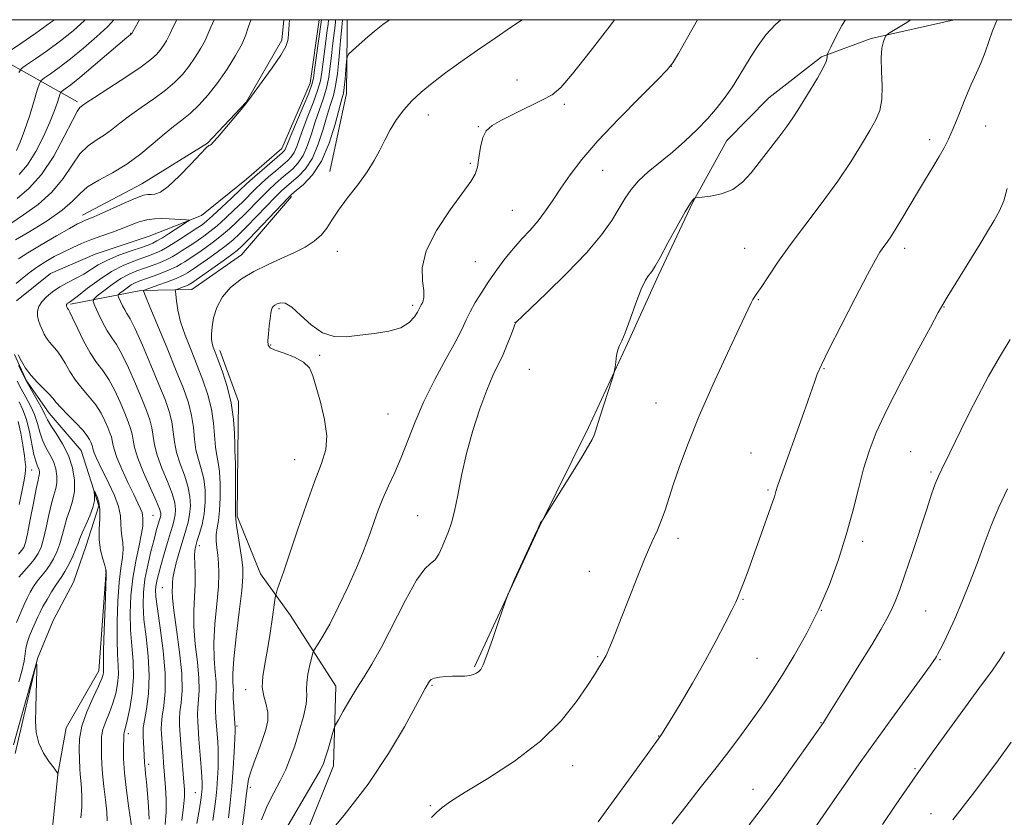
# Model space of a CAD drawing. Extents: x 2152300 to 2155200, y 302300 to 305200.
# Drawn here: x 2153011 to 2153238, y 304816 to 305000 of the extents above; entities that cross this region are included whole.
import ezdxf

# ---------------------------------------------------------------- set-up
doc = ezdxf.new("R2010")
doc.units = 0
doc.header["$MEASUREMENT"] = 0
doc.linetypes.add('rvrstm', pattern=[117.1, 50, -3.9, 0.5, -3.9, 0.5, -3.9, 0.5, -3.9, 50])
for name, color, linetype, lineweight in [('BREAKLINE DTM HARD', 7, 'Continuous', 0), ('CONTOUR INDEX', 41, 'Continuous', 13), ('CONTOUR INTERMEDIATE', 44, 'Continuous', 0), ('GRID LINE', 7, 'Continuous', 0), ('SPOT ELEVATION DTM', 2, 'Continuous', 13), ('STREAM - RIVER SINGLE LINE', 142, 'rvrstm', 0)]:
    doc.layers.add(name, color=color, linetype=linetype, lineweight=lineweight)

msp = doc.modelspace()

# ---------------------------------------------------------------- linework, layer by layer
at = {"layer": 'BREAKLINE DTM HARD', "extrusion": (-0.0921977532338062, -0.701294006346903, 0.7068849205921345), "elevation": -411693.8356555325, "flags": 128}
msp.add_lwpolyline([(2094864.490143753, 412838.6619822363), (2094882.820263911, 412829.971537312), (2094902.634916547, 412818.7320648624)], dxfattribs=at)
at = {"layer": 'BREAKLINE DTM HARD'}
for points in [[(2153071.909, 305000, 972.14), (2153071.44, 304995.25, 972.16), (2153063.22, 304981.03, 972.01), (2153054.32, 304971.58, 972.0500000000001), (2153039.18, 304962.19, 972.85), (2153025.53, 304954.99, 972.58)], [(2153086.444, 305000, 979.277), (2153086.5, 304996.94, 979.62), (2153086.35, 304982.99, 980.65), (2153082.5, 304965.05, 981.26)], [(2153226.273, 305000, 993.1), (2153207.2, 304995.7, 991.76), (2153195.78, 304991.42, 989.78), (2153183.58, 304982, 989.13), (2153173.94, 304972.19, 988.87), (2153166.09, 304957.96, 990.09), (2153158.21, 304941.16, 990.24), (2153151.08, 304925.46, 990.09), (2153142.08, 304906.1, 989.82), (2153130.84, 304883.47, 990.01), (2153124.08, 304868.86, 990.01), (2153115.83, 304850.97, 989.86)], [(2153073.64, 304959.27, 980.34), (2153062.12, 304945.81, 981.11), (2153050.67, 304937.86, 981.03), (2153038.92, 304937.61, 977.83), (2153022.75, 304934.47, 972.28)], [(2153083.31, 304828.18, 988.6), (2153083.86, 304846.52, 987.38), (2153073.39, 304862.77, 984.6), (2153066.52, 304872.38, 983.39), (2153061.15, 304885.65, 982.21), (2153061.3, 304900.32, 982.32), (2153061.42, 304912.06, 982.4), (2153057.13, 304923.85, 982.47)], [(2153030.93, 304873.12, 965.96), (2153029.23, 304850.02, 965.35), (2153021.75, 304836.88, 965.04), (2153019.81, 304826.26, 963.98)], [(2153083.31, 304828.18, 988.6), (2153070.88, 304797.12, 990.24), (2153064.41, 304774.07, 990.47), (2153054.67, 304754.35, 991.07), (2153046.47, 304742.7, 990.77), (2153037.56, 304732.15, 990.3100000000001), (2153027.54, 304720.87, 989.44), (2153020.5, 304713.97, 988.5600000000001), (2153011.24, 304706, 987.9200000000001)]]:
    msp.add_polyline3d(points, dxfattribs=at)
at = {"layer": 'CONTOUR INDEX', "flags": 128}
for points, elevation in [([(2153010.879, 304964.3470000001), (2153012.83, 304966.5800000001), (2153014.756, 304969.6240000001), (2153016.532, 304973.09), (2153018, 304976.3960000001), (2153019.046, 304979.0640000001), (2153019.72, 304981.024), (2153020.331, 304982.998), (2153020.527, 304983.3300000001), (2153020.87, 304983.59), (2153021.545, 304984.062), (2153022.804, 304985.0160000001), (2153024.918, 304986.721), (2153027.97, 304989.279), (2153035.747, 304995.882), (2153036.854, 304996.816), (2153037.306, 304997.628), (2153038.67, 305000.0000000001)], 980), ([(2153096.371, 305000.0000000001), (2153095.935, 304999.7430000001), (2153094.662, 304998.861), (2153093.136, 304997.653), (2153091.227, 304996.028), (2153089.263, 304994.3040000001), (2153087.684, 304992.899), (2153086.808, 304992.068), (2153086.457, 304991.4081000001), (2153086.332, 304990.3540000001), (2153086.187, 304988.5360000001), (2153086, 304986.3580000001), (2153085.8049, 304984.4230000001), (2153085.6041, 304983.0879), (2153085.281, 304981.747), (2153083.705, 304975.9500000001), (2153082.319, 304971.596), (2153080.548, 304967.442), (2153078.468, 304964.252), (2153076.41, 304962.0430000001), (2153074.764, 304960.6460000001), (2153073.747, 304959.812), (2153072.869, 304958.9839000001), (2153071.468, 304957.5270000001), (2153063.901, 304949.557), (2153062.32, 304947.9330000001), (2153061.132, 304946.8630000001), (2153059.631, 304945.7270000001), (2153057.345, 304944.0850000001), (2153050.35, 304939.1730000001), (2153050.168, 304939.061), (2153049.9, 304938.9240000001), (2153049.449, 304938.7320000001), (2153048.769, 304938.469), (2153047.385, 304937.9600000001), (2153047.039, 304937.7920000001), (2153046.933, 304937.4600000001), (2153046.979, 304936.6790000001), (2153047.123, 304935.225), (2153047.4591, 304933.1200000001), (2153048.118, 304930.448), (2153049.179, 304927.3100000001), (2153050.5109, 304923.889), (2153051.928, 304920.388), (2153053.259, 304916.9660000001), (2153054.388, 304913.622), (2153055.21, 304910.316), (2153055.67, 304907.0540000001), (2153056.111, 304901.5440000001), (2153056.419, 304899.671), (2153056.776, 304897.9890000001), (2153057.081, 304895.922), (2153057.247, 304893.09), (2153057.254, 304889.8970000001), (2153057.102, 304886.943), (2153056.8101, 304884.6790000001), (2153056.491, 304882.954), (2153056.282, 304881.4679), (2153056.281, 304879.9680000001), (2153056.435, 304878.3850000001), (2153056.656, 304876.697), (2153056.852, 304874.833), (2153056.934, 304872.518), (2153056.812, 304869.425), (2153056.45, 304865.388), (2153056.023, 304860.871), (2153055.764, 304856.496), (2153055.827, 304852.7720000001), (2153056.075, 304849.758), (2153056.294, 304847.3960000001), (2153056.326, 304845.5910000001), (2153056.155, 304842.596), (2153056.168, 304840.9110000001), (2153056.253, 304839.199), (2153056.659, 304833.589), (2153056.745, 304832.003), (2153056.783, 304830.051), (2153056.742, 304827.753), (2153056.627, 304825.2851), (2153056.454, 304822.855), (2153056.231, 304820.588), (2153055.936, 304818.257), (2153055.54, 304815.551)], 980), ([(2153201.302, 305000.0000000001), (2153200.431, 304998.638), (2153198.98, 304995.9080000001), (2153197.891, 304993.6649), (2153197.299, 304992.41), (2153197.0891, 304991.883), (2153197.078, 304991.632), (2153197.076, 304991.2380000001), (2153196.845, 304990.4070000001), (2153196.134, 304988.8800000001), (2153194.804, 304986.5310000001), (2153193.144, 304983.7830000001), (2153190.306, 304979.149), (2153189.172, 304977.376), (2153187.799, 304975.427), (2153185.939, 304972.9780000001), (2153179.541, 304964.757), (2153177.53, 304962.545), (2153175.3, 304960.8850000001), (2153172.735, 304959.872), (2153170.209, 304959.361), (2153168.222, 304959.1460000001), (2153167.122, 304959.045), (2153166.669, 304958.9730000001), (2153166.476, 304958.8690000001), (2153166.182, 304958.5980000001), (2153165.54, 304957.7290000001), (2153164.3329, 304955.7600000001), (2153162.469, 304952.447), (2153160.362, 304948.5930000001), (2153158.556, 304945.2590000001), (2153157.446, 304943.2380000001), (2153156.848, 304942.2430000001), (2153156.433, 304941.715), (2153155.919, 304941.1180000001), (2153155.204, 304939.998), (2153154.2351, 304937.922), (2153153.007, 304934.691), (2153151.702, 304931.035), (2153150.555, 304927.9171000001), (2153149.738, 304926.0260000001), (2153149.201, 304924.9500000001), (2153148.836, 304924.0040000001), (2153148.553, 304922.6830000001), (2153148.337, 304921.2070000001), (2153148.19, 304919.9780000001), (2153148.088, 304919.22), (2153147.89, 304918.442), (2153147.426, 304916.98), (2153145.5991, 304911.302), (2153144.698, 304908.4560000001), (2153143.699, 304905.2290000001), (2153143.374, 304904.3130000001), (2153142.938, 304903.3480000001), (2153142.105, 304901.8401), (2153140.557, 304899.2670000001), (2153138.154, 304895.3850000001), (2153131.467, 304884.73), (2153131.328, 304884.5380000001), (2153131.041, 304884.1800000001), (2153130.902, 304883.9730000001), (2153130.774, 304883.703), (2153130.439, 304882.932), (2153129.631, 304881.126), (2153125.049, 304871.137), (2153124.159, 304869.166), (2153123.609, 304867.876), (2153123.518, 304867.627), (2153121.377, 304861.4330000001), (2153119.931, 304857.2940000001), (2153118.633, 304853.671), (2153117.772, 304851.4510000001), (2153117.233, 304850.3680000001), (2153116.802, 304849.867), (2153116.289, 304849.492), (2153115.615, 304849.176), (2153114.731, 304848.9550000001), (2153113.601, 304848.8470000001), (2153112.265, 304848.8090000001), (2153110.777, 304848.785), (2153109.217, 304848.7220000001), (2153107.755, 304848.59), (2153106.588, 304848.3611), (2153105.852, 304848.0270000001), (2153105.454, 304847.6470000001), (2153104.478, 304845.981), (2153103.752, 304844.6510000001), (2153102.245, 304841.86), (2153099.671, 304837.1630000001), (2153096.01, 304830.9830000001), (2153091.307, 304823.9620000001), (2153085.781, 304816.7810000001), (2153080.336, 304810.3030000001)], 990), ([(2153010.252, 304939.2100000001), (2153011.573, 304940.409), (2153013.247, 304941.7251), (2153015.113, 304943.046), (2153017.041, 304944.2820000001), (2153019.011, 304945.426), (2153021.032, 304946.492), (2153023.115, 304947.492), (2153025.287, 304948.4400000001), (2153027.576, 304949.3480000001), (2153029.983, 304950.2290000001), (2153032.394, 304951.0870000001), (2153034.664, 304951.9280000001), (2153036.692, 304952.7370000001), (2153038.537, 304953.4390000001), (2153040.299, 304953.937), (2153042.056, 304954.17), (2153043.798, 304954.203), (2153045.494, 304954.1340000001), (2153049.466, 304953.91), (2153049.989, 304953.865), (2153050.053, 304953.764), (2153049.712, 304953.5210000001), (2153045.348, 304950.6959), (2153043.911, 304949.789), (2153042.661, 304949.035), (2153041.688, 304948.519), (2153040.645, 304948.094), (2153039.078, 304947.5550000001), (2153036.7, 304946.7499000001), (2153033.903, 304945.7379000001), (2153031.246, 304944.6290000001), (2153029.1429, 304943.52), (2153025.798, 304941.42), (2153024.012, 304940.452), (2153022.133, 304939.49), (2153020.295, 304938.4720000001), (2153018.625, 304937.356), (2153017.213, 304936.187), (2153016.142, 304935.0310000001), (2153015.47, 304933.9349000001), (2153015.158, 304932.8810000001), (2153015.142, 304931.8320000001), (2153015.356, 304930.7590000001), (2153015.73, 304929.681), (2153016.19, 304928.622), (2153016.684, 304927.6040000001), (2153017.238, 304926.6340000001), (2153017.899, 304925.7160000001), (2153019.5939, 304923.819), (2153020.541, 304922.54), (2153021.511, 304920.877), (2153022.586, 304918.9570000001), (2153023.8719, 304916.9620000001), (2153025.422, 304915.0351), (2153027.066, 304913.1610000001), (2153028.5781, 304911.2880000001), (2153029.779, 304909.395), (2153030.683, 304907.599), (2153031.348, 304906.047), (2153031.83, 304904.8420000001), (2153032.1599, 304903.899), (2153032.366, 304903.0870000001), (2153032.507, 304902.24), (2153032.783, 304901.0550000001), (2153033.427, 304899.199), (2153034.574, 304896.4990000001), (2153035.979, 304893.4390000001), (2153037.301, 304890.665), (2153038.266, 304888.6730000001), (2153038.881, 304887.361), (2153039.218, 304886.4730000001), (2153039.356, 304885.791), (2153039.383, 304885.2320000001), (2153039.392, 304884.7450000001), (2153039.435, 304884.224), (2153039.397, 304883.322), (2153039.126, 304881.6311000001), (2153038.531, 304878.8790000001), (2153037.774, 304875.324), (2153037.0831, 304871.3570000001), (2153036.642, 304867.317), (2153036.476, 304863.3360000001), (2153036.568, 304859.4930000001), (2153036.865, 304855.8310000001), (2153037.168, 304852.2450000001), (2153037.245, 304848.5930000001), (2153036.938, 304844.8370000001), (2153036.393, 304841.3520000001), (2153035.832, 304838.615), (2153035.434, 304836.958), (2153035.196, 304836.1340000001), (2153035.072, 304835.746), (2153035.018, 304835.425), (2153034.998, 304834.895), (2153034.948, 304832.2390000001), (2153034.989, 304829.7980000001), (2153035.206, 304826.518), (2153035.657, 304822.4870000001), (2153036.214, 304818.393), (2153037.092, 304812.3090000001)], 970), ([(2153010.828, 304871.578), (2153013.215, 304874.268), (2153014.407, 304875.719), (2153015.305, 304877.046), (2153015.977, 304878.5040000001), (2153016.558, 304880.4450000001), (2153017.156, 304883.067), (2153017.77, 304885.9660000001), (2153018.371, 304888.5870000001), (2153018.921, 304890.5260000001), (2153019.357, 304891.996), (2153019.606, 304893.361), (2153019.608, 304894.904), (2153019.34, 304896.584), (2153018.792, 304898.2760000001), (2153017.986, 304899.895), (2153017.078, 304901.502), (2153016.256, 304903.194), (2153015.646, 304905.0440000001), (2153015.112, 304907.0160000001), (2153014.4541, 304909.051), (2153013.533, 304911.0919000001), (2153012.455, 304913.0910000001), (2153011.388, 304915.0050000001), (2153010.466, 304916.7820000001)], 970), ([(2153238.577, 304891.992), (2153236.585, 304887.77), (2153234.8351, 304883.5150000001), (2153233.224, 304879.1960000001), (2153231.598, 304874.7610000001), (2153229.854, 304870.225), (2153228.087, 304865.856), (2153226.44, 304861.991), (2153225.034, 304858.8960000001), (2153223.9101, 304856.573), (2153223.085, 304854.953), (2153222.556, 304853.943), (2153222.228, 304853.344), (2153221.985, 304852.9280000001), (2153221.649, 304852.4), (2153220.805, 304851.1890000001), (2153218.973, 304848.6520000001), (2153211.979, 304839.0800000001), (2153207.9819, 304833.568), (2153204.449, 304828.6200000001), (2153201.507, 304824.4350000001), (2153199.175, 304821.073), (2153194.612, 304814.42)], 1000)]:
    msp.add_lwpolyline(points, dxfattribs=dict(at, elevation=elevation))
at = {"layer": 'CONTOUR INTERMEDIATE', "flags": 128}
for points, elevation in [([(2153006.989, 304991.5870000001), (2153011.27, 304994.501), (2153014.727, 304996.887), (2153018.143, 304999.3260000001), (2153019.018, 305000.0000000001)], 986), ([(2153009.013, 304953.056), (2153011.902, 304955.0430000001), (2153015.2679, 304957.4419), (2153018.474, 304960.252), (2153021.036, 304963.3970000001), (2153023.09, 304966.5050000001), (2153024.927, 304969.1310000001), (2153026.78, 304970.9670000001), (2153028.6451, 304972.257), (2153030.459, 304973.3840000001), (2153032.2109, 304974.664), (2153034.086, 304976.164), (2153036.3201, 304977.8840000001), (2153039.041, 304979.802), (2153041.948, 304981.806), (2153044.63, 304983.7610000001), (2153046.781, 304985.579), (2153048.511, 304987.361), (2153050.032, 304989.2540000001), (2153051.494, 304991.338), (2153052.801, 304993.4190000001), (2153053.791, 304995.236), (2153054.412, 304996.6819), (2153055.033, 304998.258), (2153055.843, 305000.0000000001)], 976), ([(2153010.071, 304949.2770000001), (2153013.382, 304951.2560000001), (2153017.333, 304953.714), (2153020.856, 304956.1560000001), (2153023.199, 304958.2010000001), (2153024.867, 304959.914), (2153026.681, 304961.4720000001), (2153029.259, 304963.0440000001), (2153032.41, 304964.7660000001), (2153035.743, 304966.7660000001), (2153038.919, 304969.096), (2153041.809, 304971.5050000001), (2153044.339, 304973.6670000001), (2153046.48, 304975.365), (2153048.391, 304976.828), (2153050.276, 304978.3970000001), (2153052.298, 304980.3519000001), (2153054.4409, 304982.7320000001), (2153056.648, 304985.5170000001), (2153058.831, 304988.627), (2153060.781, 304991.7330000001), (2153062.26, 304994.4460000001), (2153063.131, 304996.508), (2153063.675, 304998.1880000001), (2153064.273, 304999.888), (2153064.324, 305000.0000000001)], 974), ([(2153010.268, 304969.8630000001), (2153011.181, 304971.828), (2153012.178, 304974.469), (2153013.264, 304977.762), (2153014.296, 304981.1149), (2153015.094, 304983.7980000001), (2153015.57, 304985.3050000001), (2153015.999, 304986.0320000001), (2153016.751, 304986.6029000001), (2153018.122, 304987.5430000001), (2153020.13, 304988.9881000001), (2153022.719, 304990.974), (2153025.759, 304993.4600000001), (2153028.803, 304996.096), (2153031.329, 304998.4510000001), (2153032.734, 305000.0000000001)], 982), ([(2153010.422, 304958.8300000001), (2153013.204, 304961.1711), (2153016.092, 304964.3480000001), (2153018.872, 304968.5920000001), (2153021.312, 304973.096), (2153023.172, 304976.79), (2153024.3, 304978.8900000001), (2153024.879, 304979.7490000001), (2153025.175, 304980.001), (2153025.503, 304980.2330000001), (2153026.362, 304980.823), (2153028.3, 304982.101), (2153031.602, 304984.2390000001), (2153035.505, 304986.7830000001), (2153038.984, 304989.1240000001), (2153041.265, 304990.806), (2153042.581, 304991.991), (2153043.415, 304992.991), (2153044.157, 304994.0480000001), (2153044.82, 304995.1040000001), (2153045.3229, 304996.0260000001), (2153045.692, 304996.856), (2153046.391, 304998.328), (2153047.275, 305000.0000000001)], 978), ([(2153010.737, 304944.958), (2153012.876, 304946.324), (2153016.01, 304948.1880000001), (2153019.5, 304950.2110000001), (2153022.502, 304951.9190000001), (2153024.39, 304952.9600000001), (2153025.401, 304953.474), (2153025.99, 304953.7220000001), (2153026.597, 304953.9510000001), (2153027.6, 304954.36), (2153029.36, 304955.1360000001), (2153035.12, 304957.763), (2153037.8, 304958.9240000001), (2153039.54, 304959.5590000001), (2153040.573, 304959.773), (2153041.328, 304959.7720000001), (2153042.202, 304959.796), (2153043.445, 304960.2440000001), (2153045.276, 304961.5490000001), (2153047.77, 304963.9300000001), (2153050.446, 304966.747), (2153052.6821, 304969.145), (2153054.017, 304970.4840000001), (2153054.6389, 304970.992), (2153054.9, 304971.111), (2153055.139, 304971.263), (2153055.642, 304971.7830000001), (2153056.684, 304972.981), (2153060.3731, 304977.3530000001), (2153062.039, 304979.35), (2153063.039, 304980.572), (2153063.8, 304981.5630000001), (2153066.9, 304985.7409), (2153069.199, 304988.9110000001), (2153071.18, 304991.818), (2153072.343, 304993.8580000001), (2153072.845, 304995.2270000001), (2153072.909, 304995.6620000001), (2153073.213, 305000.0000000001)], 972), ([(2153010.871, 304987.822), (2153011.48, 304988.7600000001), (2153012.632, 304989.615), (2153014.696, 304991.0220000001), (2153017.428, 304992.9380000001), (2153020.431, 304995.15), (2153023.348, 304997.47), (2153025.988, 304999.806), (2153026.176, 305000.0000000001)], 984), ([(2153080.573, 305000.0000000001), (2153079.822, 304994.5310000001), (2153078.983, 304988.4230000001), (2153078.7081, 304986.529), (2153078.345, 304985.0630000001), (2153077.609, 304983.099), (2153076.332, 304980.0201000001), (2153073.522, 304973.3620000001), (2153072.7411, 304971.441), (2153072.371, 304970.49), (2153072.191, 304970.0700000001), (2153071.977, 304969.774), (2153071.486, 304969.318), (2153066.872, 304965.3821), (2153065.177, 304963.916), (2153064.049, 304962.9111), (2153063.118, 304962.0370000001), (2153061.84, 304960.8100000001), (2153059.853, 304958.922), (2153057.5409, 304956.7459), (2153055.4689, 304954.8320000001), (2153054.045, 304953.577), (2153053.04, 304952.7870000001), (2153052.066, 304952.1180000001), (2153047.864, 304949.3700000001), (2153046.412, 304948.437), (2153045.0391, 304947.594), (2153043.738, 304946.873), (2153042.474, 304946.28), (2153041.097, 304945.741), (2153037.346, 304944.427), (2153034.891, 304943.4171000001), (2153032.167, 304941.9929000001), (2153029.315, 304940.116), (2153026.663, 304938.138), (2153024.585, 304936.508), (2153023.338, 304935.5550000001), (2153022.728, 304935.1300000001), (2153022.243, 304934.824), (2153022.07, 304934.681), (2153021.939, 304934.539), (2153021.856, 304934.404), (2153021.818, 304934.275), (2153021.8159, 304934.1460000001), (2153021.842, 304934.014), (2153021.944, 304933.752), (2153022.073, 304933.508), (2153022.28, 304933.2220000001), (2153022.586, 304932.659), (2153023.234, 304931.3080000001), (2153024.326, 304928.9449000001), (2153025.73, 304926.0490000001), (2153027.256, 304923.27), (2153028.747, 304921.0750000001), (2153030.1869, 304919.1840000001), (2153031.591, 304917.1340000001), (2153032.957, 304914.6069000001), (2153034.214, 304911.8790000001), (2153035.271, 304909.372), (2153036.058, 304907.4020000001), (2153036.599, 304905.861), (2153036.935, 304904.5330000001), (2153037.151, 304903.1790000001), (2153037.495, 304901.47), (2153038.256, 304899.0490000001), (2153039.596, 304895.7560000001), (2153042.509, 304889.1890000001), (2153043.256, 304887.316), (2153043.517, 304886.3540000001), (2153043.519, 304885.872), (2153043.443, 304885.49), (2153043.32, 304885.0540000001), (2153042.881, 304883.5970000001), (2153042.51, 304882.273), (2153041.978, 304880.2860000001), (2153041.274, 304877.5370000001), (2153040.527, 304874.346), (2153039.899, 304871.1340000001), (2153039.529, 304868.1880000001), (2153039.448, 304865.242), (2153039.665, 304861.893), (2153040.138, 304857.8700000001), (2153040.637, 304853.422), (2153040.883, 304848.9330000001), (2153040.688, 304844.768), (2153040.227, 304841.2230000001), (2153039.766, 304838.577), (2153039.512, 304836.97), (2153039.446, 304835.9670000001), (2153039.491, 304834.9940000001), (2153039.6691, 304832.0640000001), (2153039.741, 304830.643), (2153039.795, 304828.8860000001), (2153039.831, 304828.242), (2153039.909, 304827.476), (2153040.043, 304826.316), (2153040.241, 304824.4790000001), (2153040.495, 304821.8200000001), (2153040.733, 304818.7660000001), (2153040.864, 304815.8810000001)], 971.9999999999999), ([(2153082.205, 305000.0000000001), (2153082.192, 304999.8960000001), (2153082.075, 304998.9359), (2153081.893, 304997.5310000001), (2153081.238, 304992.654), (2153080.646, 304987.9070000001), (2153080.3009, 304985.92), (2153079.676, 304983.6661), (2153078.656, 304980.8570000001), (2153077.441, 304977.79), (2153076.314, 304974.909), (2153075.482, 304972.568), (2153074.858, 304970.7670000001), (2153074.28, 304969.4130000001), (2153073.6, 304968.393), (2153072.717, 304967.5000000001), (2153070.0399, 304965.23), (2153068.372, 304963.7830000001), (2153066.75, 304962.319), (2153065.316, 304960.9460000001), (2153062.355, 304957.997), (2153060.47, 304956.1740000001), (2153058.439, 304954.2760000001), (2153056.51, 304952.556), (2153054.87, 304951.204), (2153053.464, 304950.15), (2153052.177, 304949.2560000001), (2153050.915, 304948.41), (2153048.485, 304946.8200000001), (2153047.338, 304946.088), (2153046.151, 304945.389), (2153044.815, 304944.7101), (2153043.26, 304944.041), (2153041.549, 304943.388), (2153038.038, 304942.1410000001), (2153036.2531, 304941.4), (2153034.348, 304940.3800000001), (2153032.308, 304939.0100000001), (2153030.388, 304937.5580000001), (2153028.9101, 304936.3750000001), (2153028.124, 304935.67), (2153027.98, 304935.0820000001), (2153028.355, 304934.1080000001), (2153029.12, 304932.41), (2153030.121, 304930.317), (2153031.197, 304928.324), (2153032.238, 304926.7430000001), (2153033.328, 304925.1610000001), (2153034.603, 304922.98), (2153036.135, 304919.8200000001), (2153037.746, 304916.16), (2153039.193, 304912.697), (2153040.287, 304909.9621000001), (2153041.037, 304907.822), (2153041.503, 304905.9790000001), (2153042.098, 304902.1130000001), (2153042.72, 304899.6730000001), (2153043.802, 304896.7349), (2153045.072, 304893.648), (2153046.152, 304890.872), (2153046.751, 304888.753), (2153046.934, 304887.1900000001), (2153046.855, 304885.97), (2153046.638, 304884.8680000001), (2153046.282, 304883.6080000001), (2153045.757, 304881.8989), (2153045.06, 304879.5750000001), (2153044.296, 304876.9620000001), (2153043.595, 304874.5090000001), (2153043.062, 304872.566), (2153042.692, 304871.077), (2153042.454, 304869.8860000001), (2153042.337, 304868.7550000001), (2153042.41, 304867.11), (2153042.761, 304864.2930000001), (2153043.413, 304859.9180000001), (2153044.12, 304854.675), (2153044.571, 304849.528), (2153044.548, 304845.264), (2153044.224, 304841.976), (2153043.863, 304839.5820000001), (2153043.677, 304837.947), (2153043.652, 304836.7100000001), (2153043.721, 304835.4560000001), (2153044.057, 304830.371), (2153044.172, 304828.8300000001), (2153044.657, 304823.148), (2153044.807, 304820.4570000001), (2153044.812, 304817.5750000001), (2153044.58, 304814.6410000001)], 974), ([(2153083.827, 305000.0000000001), (2153083.773, 304999.5150000001), (2153083.679, 304998.6350000001), (2153083.546, 304997.502), (2153083.092, 304993.9450000001), (2153082.835, 304991.697), (2153082.584, 304989.284), (2153082.256, 304986.7770000001), (2153081.7439, 304984.2330000001), (2153080.979, 304981.694), (2153079.105, 304976.4560000001), (2153078.223, 304973.6950000001), (2153077.345, 304971.0430000001), (2153076.369, 304968.7560000001), (2153075.223, 304967.013), (2153073.948, 304965.681), (2153071.276, 304963.4240000001), (2153069.871, 304962.1829000001), (2153068.322, 304960.7220000001), (2153066.582, 304958.98), (2153062.87, 304955.1840000001), (2153061.087, 304953.427), (2153059.337, 304951.8050000001), (2153057.55, 304950.279), (2153055.695, 304948.8310000001), (2153053.889, 304947.512), (2153052.288, 304946.394), (2153051.005, 304945.5211000001), (2153049.107, 304944.2710000001), (2153048.264, 304943.7390000001), (2153047.262, 304943.1841000001), (2153045.892, 304942.547), (2153044.045, 304941.802), (2153042.002, 304941.035), (2153038.737, 304939.8620000001), (2153037.676, 304939.432), (2153036.736, 304938.9340000001), (2153035.761, 304938.279), (2153034.843, 304937.5850000001), (2153034.137, 304937.02), (2153033.761, 304936.6830000001), (2153033.693, 304936.4020000001), (2153033.872, 304935.937), (2153034.238, 304935.1250000001), (2153034.716, 304934.1250000001), (2153035.23, 304933.1730000001), (2153035.755, 304932.351), (2153036.473, 304931.1310000001), (2153037.616, 304928.827), (2153039.313, 304925.0320000001), (2153041.277, 304920.4401000001), (2153043.116, 304916.0220000001), (2153044.516, 304912.5220000001), (2153045.475, 304909.784), (2153046.072, 304907.4240000001), (2153046.41, 304905.117), (2153046.702, 304902.757), (2153047.184, 304900.296), (2153048.0079, 304897.714), (2153048.974, 304895.095), (2153049.795, 304892.5550000001), (2153050.247, 304890.1900000001), (2153050.351, 304888.025), (2153050.192, 304886.068), (2153049.844, 304884.2841), (2153049.332, 304882.464), (2153048.675, 304880.3569000001), (2153047.91, 304877.8260000001), (2153047.169, 304875.203), (2153046.604, 304872.9380000001), (2153046.322, 304871.355), (2153046.239, 304870.2830000001), (2153046.221, 304869.4280000001), (2153046.1849, 304868.447), (2153046.239, 304866.8090000001), (2153046.539, 304863.9380000001), (2153047.163, 304859.525), (2153047.88, 304854.3350000001), (2153048.38, 304849.403), (2153048.445, 304845.547), (2153048.225, 304842.702), (2153047.96, 304840.5869000001), (2153047.84, 304838.9350000001), (2153047.852, 304837.54), (2153048.141, 304833.116), (2153048.286, 304831.159), (2153048.846, 304824.404), (2153048.976, 304822.697), (2153048.988, 304820.9950000001), (2153048.807, 304818.7490000001), (2153048.359, 304815.539)], 976), ([(2153085.435, 305000.0000000001), (2153085.42, 304999.8590000001), (2153085.198, 304997.4730000001), (2153084.946, 304995.2370000001), (2153084.7609, 304993.334), (2153084.522, 304990.6620000001), (2153084.2121, 304987.633), (2153083.811, 304984.801), (2153083.303, 304982.5310000001), (2153082.6701, 304980.452), (2153081.897, 304978.003), (2153080.964, 304974.822), (2153079.832, 304971.319), (2153078.4591, 304968.099), (2153076.846, 304965.632), (2153075.179, 304963.8620000001), (2153073.69, 304962.5970000001), (2153072.511, 304961.6181000001), (2153071.37, 304960.583), (2153069.895, 304959.1240000001), (2153067.849, 304957.014), (2153063.386, 304952.371), (2153061.703, 304950.6800000001), (2153060.234, 304949.334), (2153058.591, 304948.003), (2153056.52, 304946.458), (2153054.313, 304944.8750000001), (2153051.096, 304942.632), (2153049.728, 304941.7220000001), (2153049.194, 304941.3920000001), (2153048.406, 304940.99), (2153047.0791, 304940.425), (2153045.078, 304939.6531000001), (2153042.854, 304938.828), (2153039.977, 304937.7770000001), (2153039.6, 304937.617), (2153039.551, 304937.5370000001), (2153039.612, 304937.306), (2153039.986, 304936.3200000001), (2153040.979, 304933.8841), (2153044.979, 304924.3200000001), (2153047.1139, 304919.1680000001), (2153048.767, 304915.029), (2153049.916, 304911.7390000001), (2153050.641, 304908.8699), (2153051.04, 304906.0850000001), (2153051.305, 304903.4), (2153051.647, 304900.92), (2153052.213, 304898.6919), (2153052.875, 304896.5420000001), (2153053.438, 304894.2390000001), (2153053.7421, 304891.627), (2153053.768, 304888.86), (2153053.529, 304886.166), (2153053.063, 304883.746), (2153052.491, 304881.691), (2153051.958, 304880.062), (2153051.58, 304878.855), (2153051.371, 304877.7869000001), (2153051.316, 304876.507), (2153051.473, 304872.5150000001), (2153051.468, 304869.9340000001), (2153051.303, 304867.068), (2153051.13, 304863.8590000001), (2153051.152, 304860.2170000001), (2153051.495, 304856.148), (2153051.977, 304852.046), (2153052.337, 304848.4), (2153052.3849, 304845.569), (2153052.232, 304843.395), (2153052.057, 304841.5920000001), (2153052.004, 304839.9231000001), (2153052.0529, 304838.3690000001), (2153052.328, 304834.312), (2153052.835, 304827.8470000001), (2153052.9819, 304825.6610000001), (2153053.0461, 304824.089), (2153053.039, 304823.0260000001), (2153052.992, 304822.2550000001), (2153052.914, 304821.512), (2153052.751, 304820.3480000001), (2153052.427, 304818.269), (2153051.8549, 304814.8901000001)], 978), ([(2153126.8171, 305000.0000000001), (2153124.331, 304998.338), (2153120.54, 304995.7670000001), (2153116.537, 304993.0100000001), (2153112.688, 304990.302), (2153109.161, 304987.741), (2153106.073, 304985.3960000001), (2153103.502, 304983.2940000001), (2153101.36, 304981.301), (2153099.521, 304979.247), (2153097.876, 304977.007), (2153096.408, 304974.6460000001), (2153095.119, 304972.2781000001), (2153093.964, 304969.97), (2153092.713, 304967.5910000001), (2153091.086, 304964.9660000001), (2153088.929, 304962.003), (2153086.576, 304958.954), (2153084.486, 304956.155), (2153082.974, 304953.861), (2153081.788, 304952.0000000001), (2153080.533, 304950.4190000001), (2153078.882, 304948.9820000001), (2153076.774, 304947.6250000001), (2153074.218, 304946.3040000001), (2153071.258, 304944.971), (2153068.094, 304943.5650000001), (2153064.9669, 304942.023), (2153062.096, 304940.291), (2153059.637, 304938.34), (2153057.728, 304936.15), (2153056.456, 304933.7490000001), (2153055.714, 304931.3570000001), (2153055.345, 304929.246), (2153055.209, 304927.6140000001), (2153055.24, 304926.388), (2153055.389, 304925.426), (2153055.6321, 304924.545), (2153056.048, 304923.4), (2153056.741, 304921.6070000001), (2153057.751, 304918.9020000001), (2153058.859, 304915.5060000001), (2153059.7789, 304911.762), (2153060.3, 304908.0220000001), (2153060.511, 304904.6880000001), (2153060.575, 304902.1670000001), (2153060.624, 304900.65), (2153060.677, 304899.4361), (2153060.7239, 304897.605), (2153060.754, 304894.561), (2153060.766, 304891.0060000001), (2153060.747, 304886.1419), (2153060.794, 304884.952), (2153060.981, 304883.4880000001), (2153061.3529, 304881.111), (2153062.222, 304875.67), (2153062.468, 304873.7390000001), (2153062.477, 304871.7170000001), (2153062.193, 304868.552), (2153061.607, 304863.6), (2153060.918, 304857.8690000001), (2153060.3759, 304852.774), (2153060.1591, 304849.3960000001), (2153060.173, 304847.47), (2153060.251, 304846.393), (2153060.266, 304845.6140000001), (2153060.245, 304844.7830000001), (2153060.252, 304843.601), (2153060.332, 304841.899), (2153060.453, 304840.028), (2153060.674, 304836.876), (2153060.655, 304836.16), (2153060.583, 304834.4400000001), (2153060.438, 304831.4170000001), (2153060.215, 304827.5430000001), (2153059.917, 304823.4550000001), (2153059.548, 304819.6630000001), (2153059.122, 304816.166)], 982), ([(2153148.085, 305000.0000000001), (2153146.967, 304998.5160000001), (2153142.463, 304992.6580000001), (2153138.41, 304987.552), (2153135.668, 304984.416), (2153133.667, 304982.726), (2153131.484, 304981.524), (2153125.068, 304978.422), (2153122.01, 304976.893), (2153119.856, 304975.653), (2153118.506, 304974.431), (2153117.695, 304972.8429), (2153117.181, 304970.654), (2153116.816, 304968.22), (2153116.4729, 304966.0480000001), (2153115.983, 304964.422), (2153115, 304962.7440000001), (2153110.236, 304956.236), (2153107.079, 304951.469), (2153104.677, 304946.778), (2153103.748, 304942.883), (2153103.832, 304939.8539), (2153104.1721, 304937.5999), (2153104.175, 304936.018), (2153103.897, 304934.9680000001), (2153103.556, 304934.2980000001), (2153102.676, 304932.654), (2153101.978, 304931.5330000001), (2153100.766, 304930.231), (2153098.826, 304929.061), (2153096.052, 304928.2560000001), (2153092.767, 304927.7349), (2153089.405, 304927.3361000001), (2153086.311, 304926.9940000001), (2153083.467, 304927.03), (2153080.77, 304927.861), (2153078.159, 304929.7010000001), (2153075.757, 304931.953), (2153073.732, 304933.818), (2153072.207, 304934.7000000001), (2153071.118, 304934.8080000001), (2153070.359, 304934.5550000001), (2153069.828, 304934.273), (2153069.465, 304933.985), (2153069.215, 304933.633), (2153069.029, 304933.144), (2153068.87, 304932.3769), (2153068.705, 304931.175), (2153068.516, 304929.4780000001), (2153068.339, 304927.6199), (2153068.224, 304926.034), (2153068.264, 304925.0270000001), (2153068.721, 304924.4120000001), (2153069.897, 304923.878), (2153071.936, 304923.1690000001), (2153074.338, 304922.2490000001), (2153076.443, 304921.1361000001), (2153077.776, 304919.7949), (2153078.597, 304917.98), (2153079.35, 304915.3900000001), (2153080.336, 304911.878), (2153081.287, 304907.9249), (2153081.79, 304904.165), (2153081.529, 304900.9890000001), (2153080.555, 304897.8050000001), (2153079.014, 304893.779), (2153077.08, 304888.3961000001), (2153075.042, 304882.4390000001), (2153071.859, 304872.9890000001), (2153070.389, 304868.7060000001), (2153070.092, 304867.7990000001), (2153069.907, 304866.914), (2153069.276, 304862.4181000001), (2153068.732, 304858.7380000001), (2153068.107, 304854.943), (2153067.482, 304851.5949), (2153067.025, 304848.741), (2153066.9239, 304846.2990000001), (2153067.279, 304844.1790000001), (2153067.829, 304842.263), (2153068.225, 304840.425), (2153068.191, 304838.541), (2153067.747, 304836.501), (2153066.987, 304834.199), (2153066.023, 304831.6070000001), (2153065.041, 304829.0110000001), (2153064.247, 304826.7760000001), (2153063.78, 304825.094), (2153063.51, 304823.465), (2153063.24, 304821.215), (2153062.823, 304817.898), (2153062.302, 304813.97)], 984), ([(2153167.209, 305000.0000000001), (2153164.868, 304995.894), (2153162.781, 304992.221), (2153161.484, 304990.034), (2153160.219, 304988.441), (2153157.934, 304986.1200000001), (2153153.942, 304982.1360000001), (2153149.006, 304977.1140000001), (2153144.256, 304972.067), (2153140.572, 304967.7990000001), (2153137.849, 304964.2720000001), (2153135.734, 304961.2379000001), (2153133.908, 304958.4870000001), (2153132.202, 304955.9680000001), (2153130.4819, 304953.67), (2153128.647, 304951.557), (2153126.721, 304949.497), (2153124.7611, 304947.3360000001), (2153122.818, 304944.9600000001), (2153120.931, 304942.422), (2153119.134, 304939.8200000001), (2153117.4661, 304937.2540000001), (2153116, 304934.8430000001), (2153114.815, 304932.7089), (2153113.905, 304930.856), (2153112.936, 304928.8080000001), (2153111.487, 304925.97), (2153109.291, 304921.944), (2153106.689, 304917.123), (2153104.174, 304912.099), (2153102.122, 304907.3690000001), (2153098.939, 304899.165), (2153097.448, 304895.715), (2153096.008, 304892.61), (2153094.7061, 304889.7370000001), (2153093.603, 304887.0050000001), (2153092.6661, 304884.4130000001), (2153091.837, 304881.981), (2153091.029, 304879.6510000001), (2153090.039, 304877.05), (2153088.635, 304873.7290000001), (2153086.691, 304869.454), (2153084.501, 304864.866), (2153082.467, 304860.823), (2153080.908, 304857.99), (2153079.83, 304856.2450000001), (2153078.797, 304854.7390000001), (2153078.58, 304854.199), (2153078.321, 304853.193), (2153077.898, 304851.426), (2153077.442, 304849.268), (2153077.149, 304847.2600000001), (2153077.133, 304845.7500000001), (2153077.182, 304844.328), (2153077.004, 304842.395), (2153076.388, 304839.545), (2153075.453, 304836.155), (2153074.402, 304832.7941000001), (2153073.382, 304829.8900000001), (2153072.317, 304827.2980000001), (2153071.077, 304824.7330000001), (2153069.595, 304821.958), (2153068.06, 304818.9460000001), (2153066.722, 304815.7201)], 986), ([(2153186.39, 305000.0000000001), (2153185.163, 304998.9199), (2153182.944, 304996.498), (2153181.129, 304994.0530000001), (2153179.572, 304991.628), (2153176.716, 304986.914), (2153175.225, 304984.569), (2153173.575, 304982.1880000001), (2153171.697, 304979.746), (2153169.528, 304977.2199), (2153167.031, 304974.6090000001), (2153164.289, 304971.9930000001), (2153161.41, 304969.4720000001), (2153155.839, 304964.943), (2153153.583, 304962.898), (2153151.889, 304960.932), (2153150.52, 304958.882), (2153149.1461, 304956.5590000001), (2153147.434, 304953.784), (2153145.043, 304950.42), (2153141.629, 304946.3410000001), (2153137.095, 304941.5930000001), (2153132.325, 304936.916), (2153125.3419, 304930.236), (2153125.28, 304930.1470000001), (2153125.117, 304929.789), (2153124.768, 304928.893), (2153124.172, 304927.285), (2153123.359, 304925.1811), (2153122.382, 304922.8920000001), (2153120.039, 304918.019), (2153118.618, 304914.7050000001), (2153117.024, 304910.382), (2153115.41, 304905.361), (2153113.969, 304900.099), (2153112.842, 304895.03), (2153111.966, 304890.486), (2153111.225, 304886.778), (2153110.521, 304884.089), (2153109.822, 304882.105), (2153108.376, 304878.6120000001), (2153107.587, 304876.936), (2153106.719, 304875.6310000001), (2153105.711, 304874.7550000001), (2153104.373, 304873.518), (2153102.481, 304870.9130000001), (2153099.925, 304866.329), (2153094.354, 304855.4570000001), (2153092.161, 304851.5380000001), (2153090.362, 304848.632), (2153088.722, 304846.066), (2153087.083, 304843.3540000001), (2153085.5881, 304840.7660000001), (2153084.456, 304838.7610000001), (2153083.825, 304837.6120000001), (2153083.497, 304836.8540000001), (2153083.188, 304835.839), (2153082.08, 304832.0339), (2153081.512, 304830.137), (2153081.027, 304828.726), (2153080.24, 304827.1070000001), (2153078.654, 304824.339), (2153076.001, 304819.8430000001), (2153072.912, 304814.497)], 988), ([(2153216.361, 305000.0000000001), (2153214.9929, 304999.137), (2153211.177, 304996.7930000001), (2153210.607, 304996.323), (2153210.345, 304995.827), (2153210.012, 304994.941), (2153209.67, 304993.4550000001), (2153209.49, 304991.199), (2153209.5721, 304988.1300000001), (2153209.7219, 304984.725), (2153209.673, 304981.5870000001), (2153209.203, 304979.123), (2153208.2629, 304976.947), (2153206.846, 304974.475), (2153204.941, 304971.247), (2153202.503, 304967.2990000001), (2153199.481, 304962.7880000001), (2153195.904, 304957.9020000001), (2153192.132, 304952.948), (2153188.604, 304948.2600000001), (2153185.6849, 304944.144), (2153183.437, 304940.7880000001), (2153181.846, 304938.35), (2153180.868, 304936.904), (2153180.081, 304935.8249000001), (2153179.913, 304935.535), (2153179.582, 304934.791), (2153176.818, 304928.969), (2153174.106, 304923.1960000001), (2153170.8139, 304916.035), (2153167.6, 304908.747), (2153164.9941, 304902.3750000001), (2153163.0211, 304897.0991000001), (2153161.579, 304892.882), (2153159.73, 304887.0530000001), (2153158.92, 304884.7821000001), (2153157.93, 304882.4620000001), (2153156.685, 304879.7110000001), (2153155.133, 304876.1420000001), (2153153.28, 304871.574), (2153151.348, 304866.6360000001), (2153149.615, 304862.1610000001), (2153148.299, 304858.8050000001), (2153147.375, 304856.5050000001), (2153146.76, 304855.019), (2153146.37, 304854.1130000001), (2153146.118, 304853.5750000001), (2153145.918, 304853.199), (2153145.391, 304852.2990000001), (2153144.394, 304850.6659), (2153143.417, 304849.1200000001), (2153141.809, 304846.6290000001), (2153139.336, 304842.9840000001), (2153135.805, 304838.545), (2153131.029, 304833.8130000001), (2153125.055, 304829.2610000001), (2153118.86, 304825.242), (2153113.65, 304822.0760000001), (2153110.3051, 304819.958), (2153108.395, 304818.5810000001), (2153107.162, 304817.5090000001), (2153105.904, 304816.264)], 992), ([(2153236.25, 305000.0000000001), (2153236.12, 304999.79), (2153235.116, 304997.443), (2153233.438, 304992.498), (2153232.5, 304990.1659), (2153231.419, 304987.742), (2153230.183, 304984.9340000001), (2153228.803, 304981.584), (2153227.397, 304978.0750000001), (2153226.111, 304974.926), (2153225.033, 304972.4949), (2153224.017, 304970.491), (2153222.86, 304968.4610000001), (2153221.4099, 304966.047), (2153219.7179, 304963.2660000001), (2153217.888, 304960.231), (2153214.263, 304954.1030000001), (2153212.733, 304951.588), (2153211.534, 304949.758), (2153210.617, 304948.47), (2153209.894, 304947.492), (2153209.217, 304946.4890000001), (2153208.1961, 304944.715), (2153206.379, 304941.3210000001), (2153203.529, 304935.8690000001), (2153200.276, 304929.5710000001), (2153197.463, 304924.047), (2153195.716, 304920.4909), (2153194.78, 304918.3800000001), (2153194.181, 304916.764), (2153192.585, 304912.1350000001), (2153191.309, 304908.496), (2153186.482, 304894.9870000001), (2153185.639, 304892.5480000001), (2153185.25, 304891.338), (2153185.075, 304890.7331000001), (2153184.889, 304890.1410000001), (2153184.528, 304889.089), (2153181.396, 304880.221), (2153180.024, 304876.3960000001), (2153178.817, 304873.099), (2153177.832, 304870.464), (2153177.091, 304868.5160000001), (2153176.561, 304867.17), (2153175.992, 304865.883), (2153175.08, 304864.0000000001), (2153173.584, 304861.019), (2153171.517, 304857.0440000001), (2153168.954, 304852.333), (2153166.04, 304847.2270000001), (2153163.195, 304842.395), (2153160.909, 304838.595), (2153159.537, 304836.3590000001), (2153158.885, 304835.34), (2153155.554, 304830.758), (2153144.302, 304815.235)], 994), ([(2153238.491, 304961.148), (2153237.73, 304958.316), (2153236.732, 304955.974), (2153235.488, 304953.72), (2153233.996, 304951.221), (2153232.27, 304948.403), (2153224.694, 304936.079), (2153223.679, 304934.3800000001), (2153222.643, 304932.5320000001), (2153220.843, 304929.219), (2153217.809, 304923.601), (2153214.159, 304916.7280000001), (2153210.785, 304910.1200000001), (2153208.364, 304904.9110000001), (2153206.719, 304900.6690000001), (2153205.459, 304896.573), (2153204.244, 304891.9660000001), (2153202.931, 304886.844), (2153201.428, 304881.3661), (2153199.651, 304875.6850000001), (2153197.558, 304869.9290000001), (2153195.115, 304864.2160000001), (2153192.341, 304858.687), (2153189.46, 304853.566), (2153186.75, 304849.0970000001), (2153184.396, 304845.409), (2153182.214, 304842.1740000001), (2153179.927, 304838.9500000001), (2153177.314, 304835.3840000001), (2153174.38, 304831.4820000001), (2153171.186, 304827.338), (2153167.816, 304823.0650000001), (2153164.457, 304818.834), (2153161.318, 304814.833)], 996), ([(2153239.203, 304926.3300000001), (2153236.752, 304922.3030000001), (2153234.256, 304917.8810000001), (2153231.8529, 304913.3810000001), (2153229.706, 304909.192), (2153227.934, 304905.6240000001), (2153225.31, 304900.2450000001), (2153223.432, 304896.514), (2153222.67, 304894.872), (2153221.958, 304893.088), (2153221.1261, 304890.7120000001), (2153219.975, 304887.236), (2153216.62, 304877.0320000001), (2153214.979, 304872.143), (2153213.71, 304868.5351), (2153212.718, 304865.975), (2153211.824, 304863.969), (2153210.825, 304862.0150000001), (2153209.428, 304859.5650000001), (2153207.317, 304856.061), (2153204.361, 304851.2450000001), (2153201.158, 304846.066), (2153196.935, 304839.2930000001), (2153196.219, 304838.1800000001), (2153192.727, 304833.2120000001), (2153189.894, 304829.214), (2153186.356, 304824.2820000001), (2153182.616, 304819.1890000001), (2153179.087, 304814.5600000001)], 998), ([(2153010.712, 304922.8260000001), (2153011.445, 304921.3840000001), (2153012.413, 304919.7370000001), (2153013.6429, 304918.0370000001), (2153015.112, 304916.4240000001), (2153017.849, 304913.7720000001), (2153018.6971, 304912.8100000001), (2153019.442, 304911.866), (2153020.4881, 304910.654), (2153022.0971, 304908.9940000001), (2153023.945, 304907.138), (2153025.565, 304905.442), (2153026.601, 304904.1830000001), (2153027.151, 304903.318), (2153027.426, 304902.7220000001), (2153027.6009, 304902.2820000001), (2153027.722, 304901.9380000001), (2153027.797, 304901.6410000001), (2153027.849, 304901.3320000001), (2153027.95, 304900.9), (2153028.184, 304900.2220000001), (2153028.63, 304899.1840000001), (2153029.332, 304897.703), (2153031.593, 304893.182), (2153032.868, 304890.444), (2153033.83, 304887.8640000001), (2153034.261, 304885.73), (2153034.3471, 304883.98), (2153034.376, 304882.459), (2153034.558, 304881.025), (2153034.788, 304879.5650000001), (2153034.882, 304877.98), (2153034.71, 304876.128), (2153034.36, 304873.7180000001), (2153033.972, 304870.4230000001), (2153033.669, 304866.1030000001), (2153033.494, 304861.387), (2153033.472, 304857.0930000001), (2153033.599, 304853.828), (2153033.756, 304851.35), (2153033.798, 304849.2071000001), (2153033.605, 304847.0310000001), (2153033.171, 304844.7990000001), (2153032.516, 304842.573), (2153031.69, 304840.4130000001), (2153030.86, 304838.3811000001), (2153030.224, 304836.535), (2153029.921, 304834.9080000001), (2153029.859, 304833.421), (2153029.8899, 304831.969), (2153029.905, 304830.426), (2153029.95, 304828.606), (2153030.111, 304826.301), (2153030.434, 304823.4230000001), (2153030.817, 304820.3530000001), (2153031.115, 304817.589), (2153031.223, 304815.4711000001)], 968), ([(2153010.316, 304861.204), (2153012.054, 304865.3090000001), (2153012.7301, 304866.769), (2153013.455, 304868.148), (2153014.239, 304869.4390000001), (2153015.094, 304870.6560000001), (2153016.986, 304873.013), (2153017.932, 304874.3140000001), (2153018.817, 304875.797), (2153019.6101, 304877.459), (2153020.283, 304879.2810000001), (2153020.831, 304881.2330000001), (2153021.337, 304883.2401000001), (2153021.904, 304885.219), (2153022.584, 304887.1290000001), (2153023.229, 304889.111), (2153023.638, 304891.3480000001), (2153023.641, 304893.959), (2153023.188, 304896.801), (2153022.261, 304899.665), (2153020.905, 304902.351), (2153019.423, 304904.697), (2153018.182, 304906.5489000001), (2153017.427, 304907.851), (2153016.918, 304908.9290000001), (2153016.291, 304910.208), (2153015.2839, 304911.998), (2153014.027, 304914.153), (2153012.752, 304916.415), (2153011.655, 304918.5380000001), (2153010.794, 304920.3411000001)], 968), ([(2153010.735, 304876.8910000001), (2153011.46, 304877.7390000001), (2153011.965, 304878.4770000001), (2153012.3661, 304879.5710000001), (2153012.833, 304881.6080000001), (2153013.481, 304884.9010000001), (2153014.203, 304888.693), (2153014.838, 304891.9550000001), (2153015.258, 304893.9240000001), (2153015.484, 304894.882), (2153015.574, 304895.3740000001), (2153015.575, 304895.849), (2153015.492, 304896.367), (2153015.324, 304896.888), (2153015.068, 304897.4400000001), (2153014.733, 304898.307), (2153014.331, 304899.839), (2153013.306, 304905.1030000001), (2153012.616, 304907.895), (2153011.782, 304910.1850000001), (2153010.884, 304912.028)], 972), ([(2153010.9419, 304888.376), (2153011.61, 304891.654), (2153012.0501, 304893.947), (2153012.295, 304895.399), (2153012.403, 304896.3320000001), (2153012.419, 304897.0810000001), (2153012.331, 304898.034), (2153012.116, 304899.5920000001), (2153011.757, 304901.9940000001), (2153011.267, 304904.8140000001), (2153010.672, 304907.465)], 974), ([(2153010.869, 304847.471), (2153011.532, 304849.9870000001), (2153012.051, 304852.2589000001), (2153012.312, 304853.9230000001), (2153012.471, 304855.2089), (2153012.7489, 304856.4990000001), (2153013.303, 304858.0650000001), (2153014.014, 304859.747), (2153015.236, 304862.4851), (2153015.742, 304863.5700000001), (2153016.401, 304864.828), (2153017.329, 304866.4510000001), (2153018.3839, 304868.2010000001), (2153019.36, 304869.7340000001), (2153020.7559, 304871.757), (2153021.457, 304872.91), (2153022.329, 304874.5490000001), (2153023.242, 304876.415), (2153024.008, 304878.1180000001), (2153024.506, 304879.399), (2153024.904, 304880.514), (2153025.436, 304881.85), (2153026.256, 304883.67), (2153027.1699, 304885.735), (2153027.9, 304887.682), (2153028.244, 304889.214), (2153028.2971, 304890.3090000001), (2153028.189, 304891.356), (2153028.252, 304891.334), (2153028.47, 304890.9280000001), (2153028.857, 304890.1180000001), (2153029.267, 304888.8790000001), (2153029.514, 304887.1880000001), (2153029.484, 304885.0580000001), (2153029.351, 304882.6520000001), (2153029.36, 304880.1730000001), (2153029.682, 304877.8250000001), (2153030.179, 304875.8090000001), (2153030.638, 304874.328), (2153030.89, 304873.376), (2153030.946, 304872.1130000001), (2153030.861, 304869.4890000001), (2153030.695, 304864.8900000001), (2153030.512, 304859.4390000001), (2153030.376, 304854.694), (2153030.333, 304851.8251000001), (2153030.35, 304849.8201000001), (2153030.272, 304849.225), (2153029.949, 304848.247), (2153029.199, 304846.5310000001), (2153027.946, 304843.8680000001), (2153026.525, 304840.628), (2153025.377, 304837.324), (2153024.824, 304834.3910000001), (2153024.719, 304831.948), (2153024.903, 304827.4720000001), (2153024.986, 304826.28), (2153025.145, 304824.7980000001), (2153025.311, 304823.0040000001), (2153025.39, 304820.9300000001), (2153025.315, 304818.627), (2153025.132, 304816.2060000001)], 966), ([(2153237.9191, 304854.453), (2153236.962, 304852.871), (2153235.109, 304850.221), (2153232.014, 304845.9460000001), (2153222.164, 304832.442), (2153217.768, 304826.35), (2153216.753, 304824.8800000001), (2153212.827, 304819.1140000001), (2153209.784, 304814.6880000001)], 1002), ([(2153009.625, 304832.9990000001), (2153014.525, 304850.5600000001), (2153014.8529, 304851.6610000001), (2153014.964, 304851.596), (2153014.956, 304850.307), (2153014.843, 304844.6801000001), (2153014.765, 304841.3900000001), (2153014.715, 304838.4340000001), (2153014.8691, 304835.8030000001), (2153015.437, 304833.3700000001), (2153016.527, 304831.069), (2153017.8351, 304829.067), (2153018.956, 304827.594), (2153019.849, 304826.432), (2153019.861, 304826.2600000001), (2153019.855, 304826.1740000001), (2153018.345, 304811.637)], 964), ([(2153239.437, 304833.59), (2153236.119, 304829.0150000001), (2153233.329, 304825.2550000001), (2153231.042, 304822.24), (2153226.007, 304815.6950000001)], 1004)]:
    msp.add_lwpolyline(points, dxfattribs=dict(at, elevation=elevation))
at = {"layer": 'GRID LINE', "flags": 128}
msp.add_lwpolyline([(2152500, 302500), (2155000, 302500), (2155000, 305000), (2152500, 305000), (2152500, 302500)], dxfattribs=at)
at = {"layer": 'SPOT ELEVATION DTM'}
for p in [(2153036.6, 304996.84, 980.0600000000001), (2153161.19, 304989.25, 986.01), (2153125.58, 304986.15, 983.21), (2153136.5, 304980.49, 984.35), (2153105.19, 304978.04, 982.62), (2153116.73, 304975.33, 983.9200000000001), (2153233.54, 304975.49, 994.6700000000001), (2153220.69, 304972.4, 993.57), (2153114.82, 304966.91, 983.76), (2153145.37, 304965.3, 986.88), (2153124.54, 304956.09, 985.0500000000001), (2153084.2, 304946.69, 982.65), (2153178.05, 304947.35, 991.14), (2153214.94, 304947.38, 994.47), (2153116.02, 304944.28, 985.0600000000001), (2153181.21, 304935.5, 992.1), (2153070.74, 304933.46, 984.26), (2153101.57, 304934.25, 983.6800000000001), (2153223.95, 304933.82, 996.0600000000001), (2153125.12, 304930.28, 987.98), (2153068.84, 304925.06, 984.11), (2153080.14, 304922.68, 984.22), (2153128.47, 304919.44, 989.22), (2153196.29, 304919.66, 994.1), (2153157.63, 304911.7, 991.1700000000001), (2153095.88, 304909.18, 985.0500000000001), (2153074.42, 304898.69, 983.2900000000001), (2153179.53, 304900.21, 993.22), (2153216.28, 304900.49, 997.08), (2153013.78, 304896.27, 972.89), (2153220.99, 304895.83, 997.77), (2153183.44, 304891.67, 993.8000000000001), (2153041.75, 304885.82, 970.94), (2153102.69, 304885.75, 987.13), (2153162.69, 304880.56, 992.44), (2153052.43, 304878.84, 978.53), (2153205.2, 304879.84, 996.4), (2153142.26, 304872.96, 991.16), (2153043.86, 304869.2, 975.1), (2153177.68, 304866.52, 994.11), (2153195.69, 304863.97, 996), (2153219.75, 304863.83, 998.96), (2153144.2, 304853.28, 991.85), (2153180.92, 304852.95, 994.96), (2153223.02, 304852.58, 1000.15), (2153106.01, 304846.73, 990.14), (2153063.06, 304845.68, 983.4200000000001), (2153195.65, 304838.11, 997.9300000000001), (2153036.09, 304835.58, 970.4200000000001), (2153061.1, 304837.31, 982.21), (2153158.21, 304835.03, 993.95), (2153040.73, 304828.51, 972.39), (2153138.44, 304828.19, 992.65), (2153217.32, 304827.54, 1001.84), (2153051.52, 304822, 977.15), (2153064.2, 304823.22, 984.38), (2153179.97, 304822.78, 997.3100000000001), (2153105.61, 304818.98, 991.89), (2153220.99, 304817.12, 1003.26)]:
    msp.add_point(p, dxfattribs=at)
at = {"layer": 'STREAM - RIVER SINGLE LINE'}
for points in [[(2153080.001, 305000, 971.3000000000001), (2153077.97, 304985.42, 971.3000000000001), (2153071.46, 304970.3, 971.3000000000001), (2153063.26, 304963.31, 971.3000000000001), (2153052.93, 304954.94, 970.46), (2153046.9, 304952.53, 969.4300000000001), (2153040.87, 304950.11, 968.44), (2153028.46, 304946, 968.44), (2153018.17, 304941.51, 968.44)], [(2153018.17, 304941.51, 968.44), (2153010.33, 304935.23, 968.37)], [(2153009.85, 304922.87, 967.8100000000001), (2153012.61, 304916.84, 967.73), (2153017.84, 304909.36, 967.2), (2153025.17, 304900.81, 966.85), (2153029.28, 304888.04, 965.6800000000001), (2153026.36, 304878.89, 965.08), (2153023.45, 304870.44, 964.48), (2153018.77, 304861.65, 964.23), (2153015.14, 304852.85, 964.02), (2153012.56, 304841.93, 963.6700000000001), (2153009.97, 304831, 963.35)]]:
    msp.add_polyline3d(points, dxfattribs=at)

doc.saveas('drawing.dxf')
